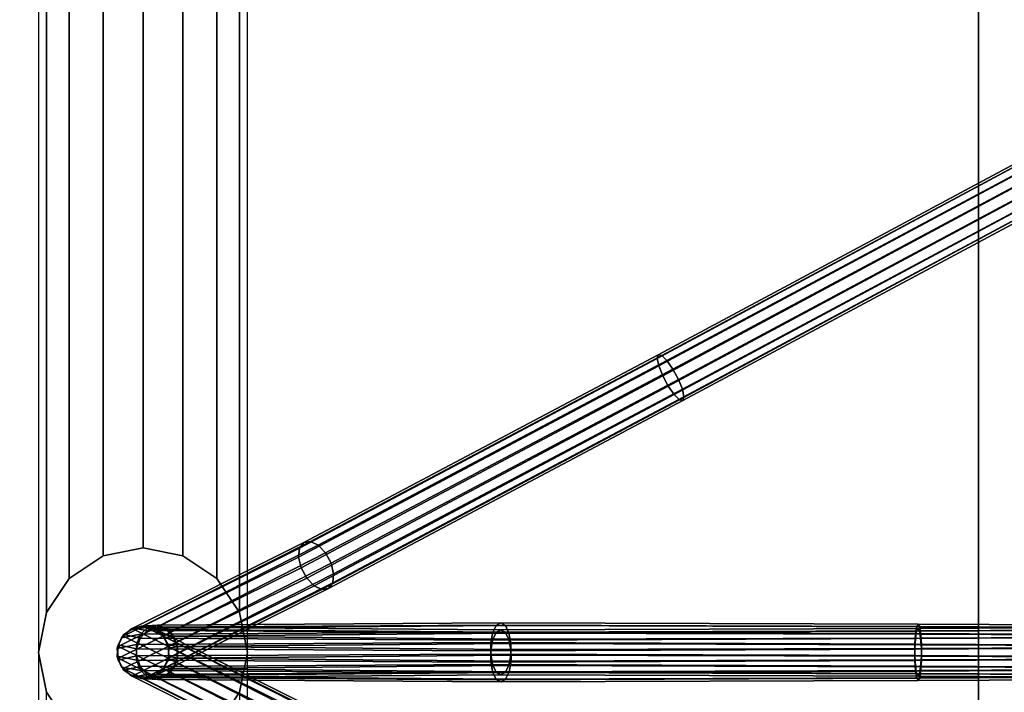
# Model space of a CAD drawing. Units: inches. Extents: x -11.8 to 11.8, y -18 to 14.4.
# Drawn here: x -1.6 to -0.5, y -2 to -1.2 of the extents above; entities that cross this region are included whole.
import ezdxf

# ---------------------------------------------------------------- set-up
doc = ezdxf.new("R2010")
doc.units = ezdxf.units.IN
doc.header["$MEASUREMENT"] = 0
doc.layers.add('Knoll Studio Chair Cushion', color=2, linetype='Continuous')

msp = doc.modelspace()

# ---------------------------------------------------------------- linework, layer by layer
at = {"layer": 'Knoll Studio Chair Cushion'}
for points in [[(9.8505, 4.6686, 15.6274), (-9.8505, 4.6686, 15.6274), (-9.8505, -8.5085, 15.6274), (9.8505, -8.5085, 15.6274)], [(9.8505, 4.6686, 15.5024), (-9.8505, 4.6686, 15.5024), (-9.8505, -8.5085, 15.5024), (9.8505, -8.5085, 15.5024)], [(-2.5, 4.6686, 14.2571), (-1.625, 2.6464, 14.2565), (-1.625, -6.4864, 14.253), (-2.5, -8.5085, 14.2524)], [(-2.4999, 4.6686, 14.1321), (-1.625, 2.6464, 14.1315), (-1.625, -6.4864, 14.128), (-2.4999, -8.5085, 14.1285)], [(-0.5, -8.5085, 14.1274), (-1.375, -6.4864, 14.128), (-1.375, 2.6464, 14.1315), (-0.5, 4.6686, 14.1321)], [(-0.5, -8.5085, 14.2524), (-1.375, -6.4864, 14.253), (-1.375, 2.6464, 14.2565), (-0.5, 4.6686, 14.2571)], [(-0.5, 4.6686, 14.2571), (-0.5, 4.6686, 14.1321), (-0.5, -8.5085, 14.1274), (-0.5, -8.5085, 14.2524)], [(-1.625, -0.3978, 14.1304), (-1.625, -1.92, 14.1298), (-1.6155, -1.8721, 14.1298), (-1.6155, -0.4457, 14.1304)], [(-1.625, -0.3978, 14.2554), (-1.625, -1.92, 14.2548), (-1.6155, -1.8721, 14.2548), (-1.6155, -0.4457, 14.2554)], [(-1.3845, -0.4457, 14.1304), (-1.3845, -1.8721, 14.1298), (-1.375, -1.92, 14.1298), (-1.375, -0.3978, 14.1304)], [(-1.3845, -0.4457, 14.2554), (-1.3845, -1.8721, 14.2548), (-1.375, -1.92, 14.2548), (-1.375, -0.3978, 14.2554)], [(-1.6155, -0.4457, 14.1304), (-1.6155, -1.8721, 14.1298), (-1.5884, -1.8316, 14.1298), (-1.5884, -0.4862, 14.1304)], [(-1.6155, -0.4457, 14.2554), (-1.6155, -1.8721, 14.2548), (-1.5884, -1.8316, 14.2548), (-1.5884, -0.4862, 14.2554)], [(-1.4116, -0.4862, 14.1304), (-1.4116, -1.8316, 14.1298), (-1.3845, -1.8721, 14.1298), (-1.3845, -0.4457, 14.1304)], [(-1.4116, -0.4862, 14.2554), (-1.4116, -1.8316, 14.2548), (-1.3845, -1.8721, 14.2548), (-1.3845, -0.4457, 14.2554)], [(-1.5884, -0.4862, 14.1304), (-1.5884, -1.8316, 14.1298), (-1.5478, -1.8045, 14.1298), (-1.5478, -0.5133, 14.1304)], [(-1.5884, -0.4862, 14.2554), (-1.5884, -1.8316, 14.2548), (-1.5478, -1.8045, 14.2548), (-1.5478, -0.5133, 14.2554)], [(-1.4522, -0.5133, 14.1304), (-1.4522, -1.8045, 14.1298), (-1.4116, -1.8316, 14.1298), (-1.4116, -0.4862, 14.1304)], [(-1.4522, -0.5133, 14.2554), (-1.4522, -1.8045, 14.2548), (-1.4116, -1.8316, 14.2548), (-1.4116, -0.4862, 14.2554)], [(-1.5478, -0.5133, 14.1304), (-1.5478, -1.8045, 14.1298), (-1.5, -1.795, 14.1298), (-1.5, -0.5228, 14.1304)], [(-1.5478, -0.5133, 14.2554), (-1.5478, -1.8045, 14.2548), (-1.5, -1.795, 14.2548), (-1.5, -0.5228, 14.2554)], [(-1.5, -0.5228, 14.1304), (-1.5, -1.795, 14.1298), (-1.4522, -1.8045, 14.1298), (-1.4522, -0.5133, 14.1304)], [(-1.5, -0.5228, 14.2554), (-1.5, -1.795, 14.2548), (-1.4522, -1.8045, 14.2548), (-1.4522, -0.5133, 14.2554)], [(-0.8845, -1.5681, 13.7004), (-0.8833, -1.5636, 13.7136), (-0.4379, -1.325, 13.6415), (-0.4374, -1.3284, 13.628)], [(-0.8826, -1.5771, 13.69), (-0.8845, -1.5681, 13.7004), (-0.4374, -1.3284, 13.628), (-0.434, -1.3366, 13.6172)], [(-0.8833, -1.5636, 13.7136), (-0.8791, -1.5645, 13.7269), (-0.4354, -1.3271, 13.6551), (-0.4379, -1.325, 13.6415)], [(-0.8791, -1.5645, 13.7269), (-0.8728, -1.5707, 13.7376), (-0.4306, -1.3342, 13.666), (-0.4354, -1.3271, 13.6551)], [(-0.8779, -1.5889, 13.6843), (-0.8826, -1.5771, 13.69), (-0.434, -1.3366, 13.6172), (-0.4285, -1.3479, 13.6113)], [(-0.8728, -1.5707, 13.7376), (-0.8656, -1.581, 13.7438), (-0.4242, -1.3449, 13.6721), (-0.4306, -1.3342, 13.666)], [(-0.8712, -1.6012, 13.6846), (-0.8779, -1.5889, 13.6843), (-0.4285, -1.3479, 13.6113), (-0.422, -1.3602, 13.6115)], [(-0.8656, -1.581, 13.7438), (-0.859, -1.5932, 13.7441), (-0.4176, -1.3572, 13.6723), (-0.4242, -1.3449, 13.6721)], [(-0.8641, -1.6114, 13.6908), (-0.8712, -1.6012, 13.6846), (-0.422, -1.3602, 13.6115), (-0.4156, -1.3709, 13.6176)], [(-0.859, -1.5932, 13.7441), (-0.8543, -1.605, 13.7384), (-0.4121, -1.3685, 13.6664), (-0.4176, -1.3572, 13.6723)], [(-0.8578, -1.6176, 13.7016), (-0.8641, -1.6114, 13.6908), (-0.4156, -1.3709, 13.6176), (-0.4107, -1.378, 13.6286)], [(-0.8536, -1.6186, 13.7148), (-0.8578, -1.6176, 13.7016), (-0.4107, -1.378, 13.6286), (-0.4083, -1.3801, 13.6421)], [(-0.8543, -1.605, 13.7384), (-0.8524, -1.6141, 13.728), (-0.4088, -1.3767, 13.6556), (-0.4121, -1.3685, 13.6664)], [(-0.8524, -1.6141, 13.728), (-0.8536, -1.6186, 13.7148), (-0.4083, -1.3801, 13.6421), (-0.4088, -1.3767, 13.6556)], [(-1.3128, -1.7953, 13.8699), (-1.3077, -1.7886, 13.8815), (-0.8833, -1.5636, 13.7136), (-0.8845, -1.5681, 13.7004)], [(-1.3077, -1.7886, 13.8815), (-1.2997, -1.7873, 13.8933), (-0.8791, -1.5645, 13.7269), (-0.8833, -1.5636, 13.7136)], [(-1.2997, -1.7873, 13.8933), (-1.2904, -1.7918, 13.9029), (-0.8728, -1.5707, 13.7376), (-0.8791, -1.5645, 13.7269)], [(-1.3139, -1.8061, 13.8608), (-1.3128, -1.7953, 13.8699), (-0.8845, -1.5681, 13.7004), (-0.8826, -1.5771, 13.69)], [(-1.3108, -1.8188, 13.856), (-1.3139, -1.8061, 13.8608), (-0.8826, -1.5771, 13.69), (-0.8779, -1.5889, 13.6843)], [(-1.2904, -1.7918, 13.9029), (-1.2815, -1.801, 13.9085), (-0.8656, -1.581, 13.7438), (-0.8728, -1.5707, 13.7376)], [(-1.3041, -1.831, 13.8564), (-1.3108, -1.8188, 13.856), (-0.8779, -1.5889, 13.6843), (-0.8712, -1.6012, 13.6846)], [(-1.2815, -1.801, 13.9085), (-1.2748, -1.8132, 13.909), (-0.859, -1.5932, 13.7441), (-0.8656, -1.581, 13.7438)], [(-1.2953, -1.8403, 13.862), (-1.3041, -1.831, 13.8564), (-0.8712, -1.6012, 13.6846), (-0.8641, -1.6114, 13.6908)], [(-1.2748, -1.8132, 13.909), (-1.2718, -1.826, 13.9042), (-0.8543, -1.605, 13.7384), (-0.859, -1.5932, 13.7441)], [(-1.2859, -1.8447, 13.8717), (-1.2953, -1.8403, 13.862), (-0.8641, -1.6114, 13.6908), (-0.8578, -1.6176, 13.7016)], [(-1.2728, -1.8368, 13.8951), (-1.2779, -1.8435, 13.8835), (-0.8536, -1.6186, 13.7148), (-0.8524, -1.6141, 13.728)], [(-1.2718, -1.826, 13.9042), (-1.2728, -1.8368, 13.8951), (-0.8524, -1.6141, 13.728), (-0.8543, -1.605, 13.7384)], [(-1.2779, -1.8435, 13.8835), (-1.2859, -1.8447, 13.8717), (-0.8578, -1.6176, 13.7016), (-0.8536, -1.6186, 13.7148)], [(-1.514, -1.892, 14.1298), (-1.3077, -1.7886, 13.8815), (-1.3128, -1.7953, 13.8699), (-1.5247, -1.9009, 14.1244)], [(-1.5005, -1.8887, 14.1351), (-1.2997, -1.7873, 13.8933), (-1.3077, -1.7886, 13.8815), (-1.514, -1.892, 14.1298)], [(-1.4869, -1.8916, 14.1394), (-1.2904, -1.7918, 13.9029), (-1.2997, -1.7873, 13.8933), (-1.5005, -1.8887, 14.1351)], [(-1.5, -1.795, 14.1298), (-1.5478, -1.8045, 14.1298), (-1.5478, -1.8045, 14.2548), (-1.5, -1.795, 14.2548)], [(-1.5247, -1.9009, 14.1244), (-1.3128, -1.7953, 13.8699), (-1.3139, -1.8061, 13.8608), (-1.5306, -1.9135, 14.1201)], [(-1.4522, -1.8045, 14.1298), (-1.5, -1.795, 14.1298), (-1.5, -1.795, 14.2548), (-1.4522, -1.8045, 14.2548)], [(-1.4759, -1.9001, 14.1418), (-1.2815, -1.801, 13.9085), (-1.2904, -1.7918, 13.9029), (-1.4869, -1.8916, 14.1394)], [(-1.4697, -1.9125, 14.1418), (-1.2748, -1.8132, 13.909), (-1.2815, -1.801, 13.9085), (-1.4759, -1.9001, 14.1418)], [(-1.5478, -1.8045, 14.1298), (-1.5884, -1.8316, 14.1298), (-1.5884, -1.8316, 14.2548), (-1.5478, -1.8045, 14.2548)], [(-1.5306, -1.9135, 14.1201), (-1.3139, -1.8061, 13.8608), (-1.3108, -1.8188, 13.856), (-1.5303, -1.9274, 14.1177)], [(-1.4694, -1.9264, 14.1394), (-1.2718, -1.826, 13.9042), (-1.2748, -1.8132, 13.909), (-1.4697, -1.9125, 14.1418)], [(-1.4116, -1.8316, 14.1298), (-1.4522, -1.8045, 14.1298), (-1.4522, -1.8045, 14.2548), (-1.4116, -1.8316, 14.2548)], [(-1.5303, -1.9274, 14.1177), (-1.3108, -1.8188, 13.856), (-1.3041, -1.831, 13.8564), (-1.5241, -1.9398, 14.1177)], [(-1.4753, -1.9391, 14.1351), (-1.2728, -1.8368, 13.8951), (-1.2718, -1.826, 13.9042), (-1.4694, -1.9264, 14.1394)], [(-1.5884, -1.8316, 14.1298), (-1.6155, -1.8721, 14.1298), (-1.6155, -1.8721, 14.2548), (-1.5884, -1.8316, 14.2548)], [(-1.5241, -1.9398, 14.1177), (-1.3041, -1.831, 13.8564), (-1.2953, -1.8403, 13.862), (-1.5131, -1.9483, 14.1201)], [(-1.486, -1.9479, 14.1298), (-1.2779, -1.8435, 13.8835), (-1.2728, -1.8368, 13.8951), (-1.4753, -1.9391, 14.1351)], [(-1.3845, -1.8721, 14.1298), (-1.4116, -1.8316, 14.1298), (-1.4116, -1.8316, 14.2548), (-1.3845, -1.8721, 14.2548)], [(-1.5131, -1.9483, 14.1201), (-1.2953, -1.8403, 13.862), (-1.2859, -1.8447, 13.8717), (-1.4995, -1.9512, 14.1244)], [(-1.4995, -1.9512, 14.1244), (-1.2859, -1.8447, 13.8717), (-1.2779, -1.8435, 13.8835), (-1.486, -1.9479, 14.1298)], [(-1.6155, -1.8721, 14.1298), (-1.625, -1.92, 14.1298), (-1.625, -1.92, 14.2548), (-1.6155, -1.8721, 14.2548)], [(-1.375, -1.92, 14.1298), (-1.3845, -1.8721, 14.1298), (-1.3845, -1.8721, 14.2548), (-1.375, -1.92, 14.2548)], [(-1.0769, -1.8873, 14.5836), (-1.0715, -1.8845, 14.5708), (-1.4828, -1.8875, 14.2915), (-1.4937, -1.89, 14.3006)], [(-1.0715, -1.8845, 14.5708), (-1.0661, -1.8879, 14.5582), (-1.472, -1.8912, 14.2826), (-1.4828, -1.8875, 14.2915)], [(-0.5737, -1.8891, 14.6873), (-0.572, -1.8861, 14.6738), (-1.0715, -1.8845, 14.5708), (-1.0769, -1.8873, 14.5836)], [(-0.572, -1.8861, 14.6738), (-0.5702, -1.8894, 14.6604), (-1.0661, -1.8879, 14.5582), (-1.0715, -1.8845, 14.5708)], [(-1.4937, -1.89, 14.3006), (-1.5156, -1.8929, 14.2576), (-1.5258, -1.9024, 14.2599), (-1.5026, -1.8982, 14.3082)], [(-1.5258, -1.9024, 14.2599), (-1.5156, -1.8929, 14.2576), (-1.514, -1.892, 14.1298), (-1.5247, -1.9009, 14.1244)], [(-1.5241, -1.9001, 14.1177), (-1.5229, -1.8987, 14.2599), (-1.5114, -1.8909, 14.2576), (-1.5131, -1.8916, 14.1201)], [(-1.2953, -1.9996, 13.862), (-1.3042, -2.0089, 13.8564), (-1.5241, -1.9001, 14.1177), (-1.5131, -1.8916, 14.1201)], [(-1.5114, -1.8909, 14.2576), (-1.5229, -1.8987, 14.2599), (-1.5034, -1.9028, 14.3098), (-1.4949, -1.8937, 14.303)], [(-1.4828, -1.8875, 14.2915), (-1.5023, -1.8888, 14.2548), (-1.5156, -1.8929, 14.2576), (-1.4937, -1.89, 14.3006)], [(-1.5156, -1.8929, 14.2576), (-1.5023, -1.8888, 14.2548), (-1.5005, -1.8887, 14.1351), (-1.514, -1.892, 14.1298)], [(-1.5131, -1.8916, 14.1201), (-1.5114, -1.8909, 14.2576), (-1.4977, -1.8888, 14.2548), (-1.4995, -1.8887, 14.1244)], [(-1.2859, -1.9952, 13.8716), (-1.2953, -1.9996, 13.862), (-1.5131, -1.8916, 14.1201), (-1.4995, -1.8887, 14.1244)], [(-1.4977, -1.8888, 14.2548), (-1.5114, -1.8909, 14.2576), (-1.4949, -1.8937, 14.303), (-1.4841, -1.89, 14.2941)], [(-1.0837, -1.9081, 14.6), (-1.0812, -1.8957, 14.594), (-1.5026, -1.8982, 14.3082), (-1.5077, -1.9104, 14.3127)], [(-1.5034, -1.9028, 14.3098), (-1.0815, -1.9053, 14.5949), (-1.0772, -1.8964, 14.5849), (-1.4949, -1.8937, 14.303)], [(-1.0812, -1.8957, 14.594), (-1.0769, -1.8873, 14.5836), (-1.4937, -1.89, 14.3006), (-1.5026, -1.8982, 14.3082)], [(-1.472, -1.8912, 14.2826), (-1.4886, -1.8909, 14.2519), (-1.5023, -1.8888, 14.2548), (-1.4828, -1.8875, 14.2915)], [(-1.5023, -1.8888, 14.2548), (-1.4886, -1.8909, 14.2519), (-1.4869, -1.8916, 14.1394), (-1.5005, -1.8887, 14.1351)], [(-1.4995, -1.8887, 14.1244), (-1.4977, -1.8888, 14.2548), (-1.4844, -1.8929, 14.2519), (-1.486, -1.892, 14.1298)], [(-1.2779, -1.9965, 13.8834), (-1.2859, -1.9952, 13.8716), (-1.4995, -1.8887, 14.1244), (-1.486, -1.892, 14.1298)], [(-1.4844, -1.8929, 14.2519), (-1.4977, -1.8888, 14.2548), (-1.4841, -1.89, 14.2941), (-1.4731, -1.8925, 14.285)], [(-1.4949, -1.8937, 14.303), (-1.0772, -1.8964, 14.5849), (-1.0719, -1.8929, 14.5722), (-1.4841, -1.89, 14.2941)], [(-1.4886, -1.8909, 14.2519), (-1.4771, -1.8987, 14.2496), (-1.4759, -1.9001, 14.1418), (-1.4869, -1.8916, 14.1394)], [(-1.4635, -1.9004, 14.2757), (-1.4771, -1.8987, 14.2496), (-1.4886, -1.8909, 14.2519), (-1.472, -1.8912, 14.2826)], [(-1.486, -1.892, 14.1298), (-1.4844, -1.8929, 14.2519), (-1.4742, -1.9024, 14.2496), (-1.4753, -1.9009, 14.1351)], [(-1.2729, -2.0031, 13.895), (-1.2779, -1.9965, 13.8834), (-1.486, -1.892, 14.1298), (-1.4753, -1.9009, 14.1351)], [(-1.4742, -1.9024, 14.2496), (-1.4844, -1.8929, 14.2519), (-1.4731, -1.8925, 14.285), (-1.4643, -1.9007, 14.2774)], [(-1.4841, -1.89, 14.2941), (-1.0719, -1.8929, 14.5722), (-1.0665, -1.8957, 14.5594), (-1.4731, -1.8925, 14.285)], [(-1.4731, -1.8925, 14.285), (-1.0665, -1.8957, 14.5594), (-1.0621, -1.9041, 14.549), (-1.4643, -1.9007, 14.2774)], [(-1.0661, -1.8879, 14.5582), (-1.0619, -1.8969, 14.5481), (-1.4635, -1.9004, 14.2757), (-1.472, -1.8912, 14.2826)], [(-1.0619, -1.8969, 14.5481), (-1.0596, -1.9095, 14.5427), (-1.4589, -1.9131, 14.2722), (-1.4635, -1.9004, 14.2757)], [(-0.5761, -1.91, 14.7044), (-0.5752, -1.8976, 14.6983), (-1.0812, -1.8957, 14.594), (-1.0837, -1.9081, 14.6)], [(-1.0815, -1.9053, 14.5949), (-0.5754, -1.9034, 14.6987), (-0.574, -1.8946, 14.688), (-1.0772, -1.8964, 14.5849)], [(-0.5752, -1.8976, 14.6983), (-0.5737, -1.8891, 14.6873), (-1.0769, -1.8873, 14.5836), (-1.0812, -1.8957, 14.594)], [(-1.0772, -1.8964, 14.5849), (-0.574, -1.8946, 14.688), (-0.5723, -1.8913, 14.6746), (-1.0719, -1.8929, 14.5722)], [(-1.0719, -1.8929, 14.5722), (-0.5723, -1.8913, 14.6746), (-0.5705, -1.8942, 14.6611), (-1.0665, -1.8957, 14.5594)], [(-1.0665, -1.8957, 14.5594), (-0.5705, -1.8942, 14.6611), (-0.5691, -1.9028, 14.6502), (-1.0621, -1.9041, 14.549)], [(-0.5702, -1.8894, 14.6604), (-0.5689, -1.8982, 14.6497), (-1.0619, -1.8969, 14.5481), (-1.0661, -1.8879, 14.5582)], [(-0.5689, -1.8982, 14.6497), (-0.5682, -1.9108, 14.6438), (-1.0596, -1.9095, 14.5427), (-1.0619, -1.8969, 14.5481)], [(-0.0625, -1.913, 14.7338), (-0.0624, -1.9005, 14.7278), (-0.5752, -1.8976, 14.6983), (-0.5761, -1.91, 14.7044)], [(-0.5754, -1.9034, 14.6987), (-0.0626, -1.9005, 14.7278), (-0.0627, -1.8918, 14.7169), (-0.574, -1.8946, 14.688)], [(-0.0624, -1.9005, 14.7278), (-0.0623, -1.8918, 14.7169), (-0.5737, -1.8891, 14.6873), (-0.5752, -1.8976, 14.6983)], [(-0.574, -1.8946, 14.688), (-0.0627, -1.8918, 14.7169), (-0.0627, -1.8887, 14.7033), (-0.5723, -1.8913, 14.6746)], [(-0.0623, -1.8918, 14.7169), (-0.0623, -1.8887, 14.7033), (-0.572, -1.8861, 14.6738), (-0.5737, -1.8891, 14.6873)], [(-0.5723, -1.8913, 14.6746), (-0.0627, -1.8887, 14.7033), (-0.0627, -1.8918, 14.6898), (-0.5705, -1.8942, 14.6611)], [(-0.0623, -1.8887, 14.7033), (-0.0623, -1.8918, 14.6898), (-0.5702, -1.8894, 14.6604), (-0.572, -1.8861, 14.6738)], [(-0.5705, -1.8942, 14.6611), (-0.0627, -1.8918, 14.6898), (-0.0626, -1.9005, 14.6789), (-0.5691, -1.9028, 14.6502)], [(-0.0623, -1.8918, 14.6898), (-0.0624, -1.9005, 14.6789), (-0.5689, -1.8982, 14.6497), (-0.5702, -1.8894, 14.6604)], [(-1.5026, -1.8982, 14.3082), (-1.5258, -1.9024, 14.2599), (-1.5309, -1.9153, 14.2611), (-1.5077, -1.9104, 14.3127)], [(-1.5309, -1.9153, 14.2611), (-1.5258, -1.9024, 14.2599), (-1.5247, -1.9009, 14.1244), (-1.5306, -1.9135, 14.1201)], [(-1.5303, -1.9125, 14.1177), (-1.5299, -1.9108, 14.2611), (-1.5229, -1.8987, 14.2599), (-1.5241, -1.9001, 14.1177)], [(-1.3042, -2.0089, 13.8564), (-1.3109, -2.0211, 13.856), (-1.5303, -1.9125, 14.1177), (-1.5241, -1.9001, 14.1177)], [(-1.5229, -1.8987, 14.2599), (-1.5299, -1.9108, 14.2611), (-1.508, -1.9156, 14.3133), (-1.5034, -1.9028, 14.3098)], [(-1.508, -1.9156, 14.3133), (-1.0838, -1.918, 14.6003), (-1.0815, -1.9053, 14.5949), (-1.5034, -1.9028, 14.3098)], [(-1.0838, -1.922, 14.6003), (-1.0837, -1.9081, 14.6), (-1.5077, -1.9104, 14.3127), (-1.508, -1.9243, 14.3133)], [(-1.4771, -1.8987, 14.2496), (-1.4701, -1.9108, 14.2484), (-1.4697, -1.9125, 14.1418), (-1.4759, -1.9001, 14.1418)], [(-1.4589, -1.9131, 14.2722), (-1.4701, -1.9108, 14.2484), (-1.4771, -1.8987, 14.2496), (-1.4635, -1.9004, 14.2757)], [(-1.4753, -1.9009, 14.1351), (-1.4742, -1.9024, 14.2496), (-1.4691, -1.9153, 14.2484), (-1.4694, -1.9135, 14.1394)], [(-1.2718, -2.0139, 13.9041), (-1.2729, -2.0031, 13.895), (-1.4753, -1.9009, 14.1351), (-1.4694, -1.9135, 14.1394)], [(-1.4691, -1.9153, 14.2484), (-1.4742, -1.9024, 14.2496), (-1.4643, -1.9007, 14.2774), (-1.4592, -1.9129, 14.2728)], [(-1.4643, -1.9007, 14.2774), (-1.0621, -1.9041, 14.549), (-1.0596, -1.9165, 14.5431), (-1.4592, -1.9129, 14.2728)], [(-1.0596, -1.9095, 14.5427), (-1.0597, -1.9234, 14.5431), (-1.4592, -1.927, 14.2728), (-1.4589, -1.9131, 14.2722)], [(-1.0838, -1.918, 14.6003), (-0.5761, -1.916, 14.7046), (-0.5754, -1.9034, 14.6987), (-1.0815, -1.9053, 14.5949)], [(-0.5761, -1.9239, 14.7046), (-0.5761, -1.91, 14.7044), (-1.0837, -1.9081, 14.6), (-1.0838, -1.922, 14.6003)], [(-1.0621, -1.9041, 14.549), (-0.5691, -1.9028, 14.6502), (-0.5682, -1.9152, 14.644), (-1.0596, -1.9165, 14.5431)], [(-0.5682, -1.9108, 14.6438), (-0.5682, -1.9247, 14.644), (-1.0597, -1.9234, 14.5431), (-1.0596, -1.9095, 14.5427)], [(-0.5761, -1.916, 14.7046), (-0.0625, -1.913, 14.7338), (-0.0626, -1.9005, 14.7278), (-0.5754, -1.9034, 14.6987)], [(-0.5691, -1.9028, 14.6502), (-0.0626, -1.9005, 14.6789), (-0.0625, -1.913, 14.6728), (-0.5682, -1.9152, 14.644)], [(-0.0624, -1.9005, 14.6789), (-0.0625, -1.913, 14.6728), (-0.5682, -1.9108, 14.6438), (-0.5689, -1.8982, 14.6497)], [(-1.625, -1.92, 14.1298), (-1.625, -3.4421, 14.1292), (-1.6155, -3.3943, 14.1292), (-1.6155, -1.9678, 14.1298)], [(-1.625, -1.92, 14.2548), (-1.625, -3.4421, 14.2542), (-1.6155, -3.3943, 14.2542), (-1.6155, -1.9678, 14.2548)], [(-1.625, -1.92, 14.1298), (-1.6155, -1.9678, 14.1298), (-1.6155, -1.9678, 14.2548), (-1.625, -1.92, 14.2548)], [(-1.5077, -1.9104, 14.3127), (-1.5309, -1.9153, 14.2611), (-1.5299, -1.9292, 14.2611), (-1.508, -1.9243, 14.3133)], [(-1.5299, -1.9108, 14.2611), (-1.5309, -1.9246, 14.2611), (-1.5077, -1.9295, 14.3127), (-1.508, -1.9156, 14.3133)], [(-1.5306, -1.9264, 14.1201), (-1.5309, -1.9246, 14.2611), (-1.5299, -1.9108, 14.2611), (-1.5303, -1.9125, 14.1177)], [(-1.5299, -1.9292, 14.2611), (-1.5309, -1.9153, 14.2611), (-1.5306, -1.9135, 14.1201), (-1.5303, -1.9274, 14.1177)], [(-1.3109, -2.0211, 13.856), (-1.3139, -2.0338, 13.8608), (-1.5306, -1.9264, 14.1201), (-1.5303, -1.9125, 14.1177)], [(-1.5077, -1.9295, 14.3127), (-1.0837, -1.9319, 14.6), (-1.0838, -1.918, 14.6003), (-1.508, -1.9156, 14.3133)], [(-1.4701, -1.9108, 14.2484), (-1.4691, -1.9246, 14.2484), (-1.4694, -1.9264, 14.1394), (-1.4697, -1.9125, 14.1418)], [(-1.4592, -1.927, 14.2728), (-1.4691, -1.9246, 14.2484), (-1.4701, -1.9108, 14.2484), (-1.4589, -1.9131, 14.2722)], [(-1.4701, -1.9292, 14.2484), (-1.4691, -1.9153, 14.2484), (-1.4592, -1.9129, 14.2728), (-1.4589, -1.9268, 14.2723)], [(-1.4694, -1.9135, 14.1394), (-1.4691, -1.9153, 14.2484), (-1.4701, -1.9292, 14.2484), (-1.4697, -1.9274, 14.1418)], [(-1.2749, -2.0267, 13.9089), (-1.2718, -2.0139, 13.9041), (-1.4694, -1.9135, 14.1394), (-1.4697, -1.9274, 14.1418)], [(-1.4592, -1.9129, 14.2728), (-1.0596, -1.9165, 14.5431), (-1.0595, -1.9304, 14.5428), (-1.4589, -1.9268, 14.2723)], [(-1.3845, -1.9678, 14.1298), (-1.3845, -3.3943, 14.1292), (-1.375, -3.4421, 14.1292), (-1.375, -1.92, 14.1298)], [(-1.3845, -1.9678, 14.2548), (-1.3845, -3.3943, 14.2542), (-1.375, -3.4421, 14.2542), (-1.375, -1.92, 14.2548)], [(-1.3845, -1.9678, 14.1298), (-1.375, -1.92, 14.1298), (-1.375, -1.92, 14.2548), (-1.3845, -1.9678, 14.2548)], [(-1.0837, -1.9319, 14.6), (-0.576, -1.9299, 14.7044), (-0.5761, -1.916, 14.7046), (-1.0838, -1.918, 14.6003)], [(-1.0596, -1.9165, 14.5431), (-0.5682, -1.9152, 14.644), (-0.5681, -1.9291, 14.6438), (-1.0595, -1.9304, 14.5428)], [(-0.0625, -1.9269, 14.7338), (-0.0625, -1.913, 14.7338), (-0.5761, -1.91, 14.7044), (-0.5761, -1.9239, 14.7046)], [(-0.576, -1.9299, 14.7044), (-0.0625, -1.9269, 14.7338), (-0.0625, -1.913, 14.7338), (-0.5761, -1.916, 14.7046)], [(-0.0625, -1.913, 14.6728), (-0.0625, -1.9269, 14.6728), (-0.5682, -1.9247, 14.644), (-0.5682, -1.9108, 14.6438)], [(-0.5682, -1.9152, 14.644), (-0.0625, -1.913, 14.6728), (-0.0625, -1.9269, 14.6728), (-0.5681, -1.9291, 14.6438)], [(-1.5309, -1.9246, 14.2611), (-1.5258, -1.9376, 14.2599), (-1.5026, -1.9418, 14.3082), (-1.5077, -1.9295, 14.3127)], [(-1.5247, -1.9391, 14.1244), (-1.5258, -1.9376, 14.2599), (-1.5309, -1.9246, 14.2611), (-1.5306, -1.9264, 14.1201)], [(-1.3139, -2.0338, 13.8608), (-1.3128, -2.0446, 13.8699), (-1.5247, -1.9391, 14.1244), (-1.5306, -1.9264, 14.1201)], [(-1.5229, -1.9412, 14.2599), (-1.5299, -1.9292, 14.2611), (-1.5303, -1.9274, 14.1177), (-1.5241, -1.9398, 14.1177)], [(-1.508, -1.9243, 14.3133), (-1.5299, -1.9292, 14.2611), (-1.5229, -1.9412, 14.2599), (-1.5034, -1.9371, 14.3098)], [(-1.0815, -1.9346, 14.5949), (-1.0838, -1.922, 14.6003), (-1.508, -1.9243, 14.3133), (-1.5034, -1.9371, 14.3098)], [(-1.5026, -1.9418, 14.3082), (-1.0812, -1.9443, 14.594), (-1.0837, -1.9319, 14.6), (-1.5077, -1.9295, 14.3127)], [(-1.4771, -1.9412, 14.2496), (-1.4701, -1.9292, 14.2484), (-1.4589, -1.9268, 14.2723), (-1.4634, -1.9396, 14.2758)], [(-1.4697, -1.9274, 14.1418), (-1.4701, -1.9292, 14.2484), (-1.4771, -1.9412, 14.2496), (-1.4759, -1.9398, 14.1418)], [(-1.2815, -2.0389, 13.9085), (-1.2749, -2.0267, 13.9089), (-1.4697, -1.9274, 14.1418), (-1.4759, -1.9398, 14.1418)], [(-1.4691, -1.9246, 14.2484), (-1.4742, -1.9376, 14.2496), (-1.4753, -1.9391, 14.1351), (-1.4694, -1.9264, 14.1394)], [(-1.4643, -1.9393, 14.2773), (-1.4742, -1.9376, 14.2496), (-1.4691, -1.9246, 14.2484), (-1.4592, -1.927, 14.2728)], [(-1.0597, -1.9234, 14.5431), (-1.0622, -1.9358, 14.549), (-1.4643, -1.9393, 14.2773), (-1.4592, -1.927, 14.2728)], [(-1.4589, -1.9268, 14.2723), (-1.0595, -1.9304, 14.5428), (-1.0618, -1.9431, 14.5481), (-1.4634, -1.9396, 14.2758)], [(-0.5754, -1.9365, 14.6987), (-0.5761, -1.9239, 14.7046), (-1.0838, -1.922, 14.6003), (-1.0815, -1.9346, 14.5949)], [(-1.0812, -1.9443, 14.594), (-0.5752, -1.9424, 14.6983), (-0.576, -1.9299, 14.7044), (-1.0837, -1.9319, 14.6)], [(-0.5682, -1.9247, 14.644), (-0.5691, -1.9372, 14.6502), (-1.0622, -1.9358, 14.549), (-1.0597, -1.9234, 14.5431)], [(-1.0595, -1.9304, 14.5428), (-0.5681, -1.9291, 14.6438), (-0.5688, -1.9417, 14.6497), (-1.0618, -1.9431, 14.5481)], [(-0.0626, -1.9395, 14.7278), (-0.0625, -1.9269, 14.7338), (-0.5761, -1.9239, 14.7046), (-0.5754, -1.9365, 14.6987)], [(-0.5752, -1.9424, 14.6983), (-0.0624, -1.9395, 14.7278), (-0.0625, -1.9269, 14.7338), (-0.576, -1.9299, 14.7044)], [(-0.0625, -1.9269, 14.6728), (-0.0626, -1.9395, 14.6789), (-0.5691, -1.9372, 14.6502), (-0.5682, -1.9247, 14.644)], [(-0.5681, -1.9291, 14.6438), (-0.0625, -1.9269, 14.6728), (-0.0624, -1.9395, 14.6789), (-0.5688, -1.9417, 14.6497)], [(-1.5258, -1.9376, 14.2599), (-1.5156, -1.947, 14.2576), (-1.4937, -1.9499, 14.3006), (-1.5026, -1.9418, 14.3082)], [(-1.514, -1.9479, 14.1298), (-1.5156, -1.947, 14.2576), (-1.5258, -1.9376, 14.2599), (-1.5247, -1.9391, 14.1244)], [(-1.3128, -2.0446, 13.8699), (-1.3078, -2.0513, 13.8815), (-1.514, -1.9479, 14.1298), (-1.5247, -1.9391, 14.1244)], [(-1.5114, -1.9491, 14.2576), (-1.5229, -1.9412, 14.2599), (-1.5241, -1.9398, 14.1177), (-1.5131, -1.9483, 14.1201)], [(-1.5034, -1.9371, 14.3098), (-1.5229, -1.9412, 14.2599), (-1.5114, -1.9491, 14.2576), (-1.4949, -1.9463, 14.3029)], [(-1.0773, -1.9436, 14.5849), (-1.0815, -1.9346, 14.5949), (-1.5034, -1.9371, 14.3098), (-1.4949, -1.9463, 14.3029)], [(-1.4937, -1.9499, 14.3006), (-1.0768, -1.9527, 14.5836), (-1.0812, -1.9443, 14.594), (-1.5026, -1.9418, 14.3082)], [(-1.0719, -1.947, 14.5722), (-1.0773, -1.9436, 14.5849), (-1.4949, -1.9463, 14.3029), (-1.4841, -1.95, 14.294)], [(-1.4886, -1.9491, 14.2519), (-1.4771, -1.9412, 14.2496), (-1.4634, -1.9396, 14.2758), (-1.472, -1.9487, 14.2826)], [(-1.4759, -1.9398, 14.1418), (-1.4771, -1.9412, 14.2496), (-1.4886, -1.9491, 14.2519), (-1.4869, -1.9483, 14.1394)], [(-1.2904, -2.0481, 13.9029), (-1.2815, -2.0389, 13.9085), (-1.4759, -1.9398, 14.1418), (-1.4869, -1.9483, 14.1394)], [(-1.4742, -1.9376, 14.2496), (-1.4844, -1.947, 14.2519), (-1.486, -1.9479, 14.1298), (-1.4753, -1.9391, 14.1351)], [(-1.4732, -1.9475, 14.2849), (-1.4844, -1.947, 14.2519), (-1.4742, -1.9376, 14.2496), (-1.4643, -1.9393, 14.2773)], [(-1.0666, -1.9442, 14.5594), (-1.0719, -1.947, 14.5722), (-1.4841, -1.95, 14.294), (-1.4732, -1.9475, 14.2849)], [(-1.0622, -1.9358, 14.549), (-1.0666, -1.9442, 14.5594), (-1.4732, -1.9475, 14.2849), (-1.4643, -1.9393, 14.2773)], [(-1.4634, -1.9396, 14.2758), (-1.0618, -1.9431, 14.5481), (-1.0661, -1.952, 14.5582), (-1.472, -1.9487, 14.2826)], [(-0.5741, -1.9454, 14.688), (-0.5754, -1.9365, 14.6987), (-1.0815, -1.9346, 14.5949), (-1.0773, -1.9436, 14.5849)], [(-1.0768, -1.9527, 14.5836), (-0.5737, -1.9509, 14.6874), (-0.5752, -1.9424, 14.6983), (-1.0812, -1.9443, 14.594)], [(-0.5723, -1.9486, 14.6746), (-0.5741, -1.9454, 14.688), (-1.0773, -1.9436, 14.5849), (-1.0719, -1.947, 14.5722)], [(-0.5705, -1.9457, 14.6611), (-0.5723, -1.9486, 14.6746), (-1.0719, -1.947, 14.5722), (-1.0666, -1.9442, 14.5594)], [(-0.5691, -1.9372, 14.6502), (-0.5705, -1.9457, 14.6611), (-1.0666, -1.9442, 14.5594), (-1.0622, -1.9358, 14.549)], [(-1.0618, -1.9431, 14.5481), (-0.5688, -1.9417, 14.6497), (-0.5702, -1.9505, 14.6604), (-1.0661, -1.952, 14.5582)], [(-0.0626, -1.9481, 14.7169), (-0.0626, -1.9395, 14.7278), (-0.5754, -1.9365, 14.6987), (-0.5741, -1.9454, 14.688)], [(-0.5737, -1.9509, 14.6874), (-0.0624, -1.9481, 14.7169), (-0.0624, -1.9395, 14.7278), (-0.5752, -1.9424, 14.6983)], [(-0.0626, -1.9395, 14.6789), (-0.0626, -1.9481, 14.6898), (-0.5705, -1.9457, 14.6611), (-0.5691, -1.9372, 14.6502)], [(-0.5688, -1.9417, 14.6497), (-0.0624, -1.9395, 14.6789), (-0.0624, -1.9481, 14.6898), (-0.5702, -1.9505, 14.6604)], [(-1.5156, -1.947, 14.2576), (-1.5023, -1.9511, 14.2548), (-1.4828, -1.9524, 14.2915), (-1.4937, -1.9499, 14.3006)], [(-1.5005, -1.9512, 14.1351), (-1.5023, -1.9511, 14.2548), (-1.5156, -1.947, 14.2576), (-1.514, -1.9479, 14.1298)], [(-1.3078, -2.0513, 13.8815), (-1.2998, -2.0526, 13.8932), (-1.5005, -1.9512, 14.1351), (-1.514, -1.9479, 14.1298)], [(-1.4977, -1.9511, 14.2548), (-1.5114, -1.9491, 14.2576), (-1.5131, -1.9483, 14.1201), (-1.4995, -1.9512, 14.1244)], [(-1.4949, -1.9463, 14.3029), (-1.5114, -1.9491, 14.2576), (-1.4977, -1.9511, 14.2548), (-1.4841, -1.95, 14.294)], [(-1.4869, -1.9483, 14.1394), (-1.4886, -1.9491, 14.2519), (-1.5023, -1.9511, 14.2548), (-1.5005, -1.9512, 14.1351)], [(-1.5023, -1.9511, 14.2548), (-1.4886, -1.9491, 14.2519), (-1.472, -1.9487, 14.2826), (-1.4828, -1.9524, 14.2915)], [(-1.2998, -2.0526, 13.8932), (-1.2904, -2.0481, 13.9029), (-1.4869, -1.9483, 14.1394), (-1.5005, -1.9512, 14.1351)], [(-1.4844, -1.947, 14.2519), (-1.4977, -1.9511, 14.2548), (-1.4995, -1.9512, 14.1244), (-1.486, -1.9479, 14.1298)], [(-1.4841, -1.95, 14.294), (-1.4977, -1.9511, 14.2548), (-1.4844, -1.947, 14.2519), (-1.4732, -1.9475, 14.2849)], [(-1.4828, -1.9524, 14.2915), (-1.0714, -1.9554, 14.5708), (-1.0768, -1.9527, 14.5836), (-1.4937, -1.9499, 14.3006)], [(-1.472, -1.9487, 14.2826), (-1.0661, -1.952, 14.5582), (-1.0714, -1.9554, 14.5708), (-1.4828, -1.9524, 14.2915)], [(-1.0714, -1.9554, 14.5708), (-0.5719, -1.9538, 14.6738), (-0.5737, -1.9509, 14.6874), (-1.0768, -1.9527, 14.5836)], [(-1.0661, -1.952, 14.5582), (-0.5702, -1.9505, 14.6604), (-0.5719, -1.9538, 14.6738), (-1.0714, -1.9554, 14.5708)], [(-0.0626, -1.9512, 14.7033), (-0.0626, -1.9481, 14.7169), (-0.5741, -1.9454, 14.688), (-0.5723, -1.9486, 14.6746)], [(-0.5719, -1.9538, 14.6738), (-0.0624, -1.9512, 14.7033), (-0.0624, -1.9481, 14.7169), (-0.5737, -1.9509, 14.6874)], [(-0.0626, -1.9481, 14.6898), (-0.0626, -1.9512, 14.7033), (-0.5723, -1.9486, 14.6746), (-0.5705, -1.9457, 14.6611)], [(-0.5702, -1.9505, 14.6604), (-0.0624, -1.9481, 14.6898), (-0.0624, -1.9512, 14.7033), (-0.5719, -1.9538, 14.6738)], [(-1.6155, -1.9678, 14.1298), (-1.5884, -2.0084, 14.1298), (-1.5884, -2.0084, 14.2548), (-1.6155, -1.9678, 14.2548)], [(-1.4116, -2.0084, 14.1298), (-1.3845, -1.9678, 14.1298), (-1.3845, -1.9678, 14.2548), (-1.4116, -2.0084, 14.2548)]]:
    msp.add_3dface(points, dxfattribs=at)

doc.saveas('drawing.dxf')
